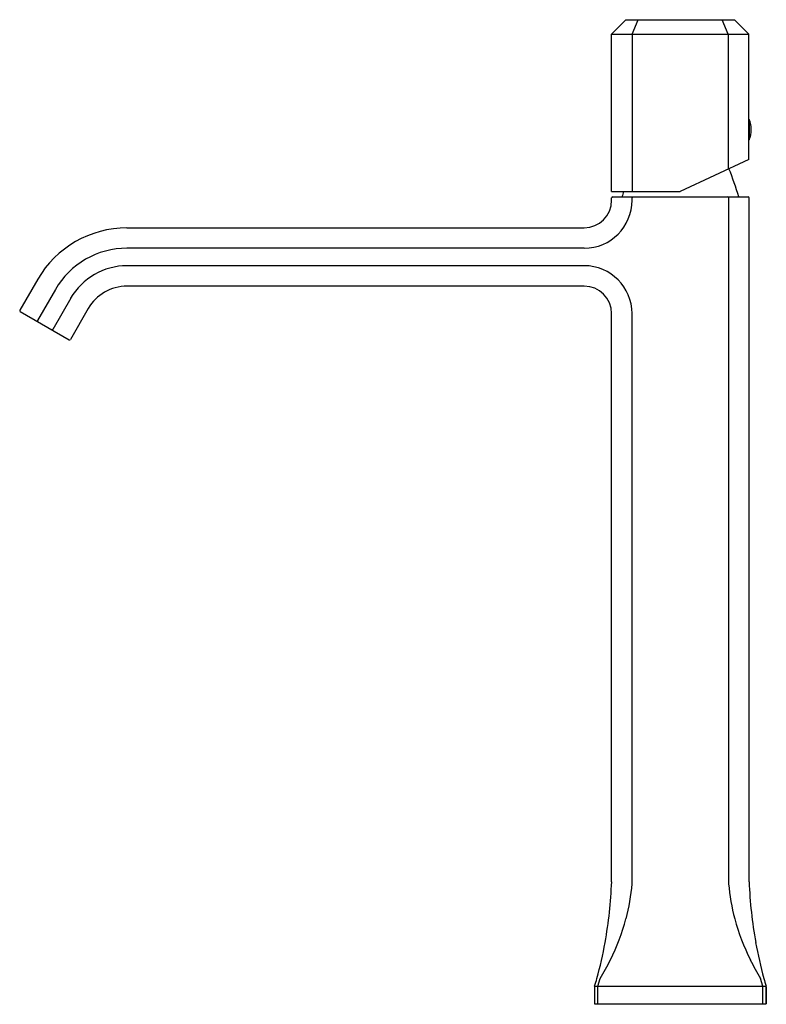
# Model space of a CAD drawing. Units: inches. Extents: x 6983.5 to 6992.1, y 309 to 320.3.
import ezdxf

# ---------------------------------------------------------------- set-up
doc = ezdxf.new("R2010")
doc.units = ezdxf.units.IN
doc.header["$LTSCALE"] = 0.64311
doc.header["$MEASUREMENT"] = 0
doc.layers.get('0').update_dxf_attribs({"color": 255, "linetype": 'CONTINUOUS'})
doc.layers.get('Defpoints').update_dxf_attribs({"linetype": 'CONTINUOUS'})
doc.styles.get("Standard").update_dxf_attribs({"font": 'txt', "width": 0.8})

msp = doc.modelspace()

# ---------------------------------------------------------------- linework, layer by layer
for p, q in [((6990.321, 320.122), (6990.487, 320.287)), ((6990.487, 320.287), (6991.731, 320.287)), ((6990.558, 320.122), (6990.626, 320.287)), ((6991.659, 320.122), (6991.591, 320.287)), ((6991.896, 320.122), (6991.731, 320.287)), ((6990.321, 320.122), (6991.896, 320.122)), ((6990.321, 318.318), (6990.321, 320.122)), ((6990.558, 320.122), (6990.558, 318.318)), ((6991.659, 320.122), (6991.659, 318.575)), ((6991.896, 318.686), (6991.896, 320.122)), ((6991.9, 319.144), (6991.9, 318.91)), ((6991.896, 318.686), (6991.109, 318.318)), ((6990.321, 318.318), (6991.109, 318.318)), ((6990.324, 318.216), (6990.324, 318.246)), ((6990.334, 318.255), (6991.889, 318.255)), ((6990.558, 318.216), (6990.558, 318.246)), ((6991.665, 310.381), (6991.665, 318.246)), ((6991.899, 310.403), (6991.899, 318.246)), ((6984.771, 317.901), (6990.009, 317.901)), ((6990.009, 317.667), (6984.771, 317.667)), ((6990.009, 317.466), (6984.771, 317.466)), ((6983.748, 317.311), (6983.543, 316.955)), ((6990.009, 317.232), (6984.771, 317.232)), ((6983.951, 317.194), (6983.746, 316.838)), ((6984.126, 317.093), (6983.92, 316.737)), ((6983.547, 316.942), (6984.109, 316.617)), ((6984.328, 316.976), (6984.123, 316.62)), ((6990.324, 310.403), (6990.324, 316.917)), ((6990.558, 310.381), (6990.558, 316.917)), ((6990.127, 309.195), (6990.127, 309.004)), ((6990.129, 309.206), (6992.094, 309.206)), ((6990.167, 309.206), (6990.193, 309.296)), ((6990.167, 309.004), (6990.167, 309.206)), ((6992.056, 309.206), (6992.03, 309.296)), ((6992.056, 309.004), (6992.056, 309.206)), ((6992.096, 309.004), (6992.096, 309.195)), ((6992.096, 309.195), (6992.096, 309.004)), ((6990.127, 309.004), (6992.096, 309.004))]:
    msp.add_line(p, q)
for centre, radius, start, end in [((6991.898, 319.143), 0.00197, 22.9931, 180), ((6991.624, 319.027), 0.299, 337.0069, 22.9931), ((6991.898, 318.911), 0.00197, 180, 337.0069), ((6988.177, 317.176), 3.762, 16.6729, 21.8749), ((6990.334, 318.246), 0.0098, 90, 180), ((6992.024, 317.807), 1.644, 161.8777, 164.1735), ((6990.568, 318.246), 0.0098, 90, 180), ((6991.655, 318.246), 0.0098, 0, 90), ((6991.889, 318.246), 0.0098, 0, 90), ((6990.009, 318.216), 0.315, 270, 360), ((6990.009, 318.216), 0.549, 270, 0), ((6984.771, 316.72), 1.181, 90, 150), ((6984.771, 316.72), 0.947, 90, 150), ((6984.771, 316.72), 0.746, 90, 149.9997), ((6990.009, 316.917), 0.549, 0, 90), ((6984.771, 316.72), 0.512, 90, 149.9996), ((6990.009, 316.917), 0.315, 360, 90), ((6983.552, 316.95), 0.0098, 150, 240), ((6983.754, 316.833), 0.0098, 150, 240), ((6983.912, 316.742), 0.0098, 240, 329.9997), ((6984.114, 316.625), 0.0098, 240, 329.9996), ((6985.238, 310.601), 5.09, 349.8871, 357.7684), ((6988.218, 310.58), 2.349, 345.2043, 355.1332), ((6994.005, 310.58), 2.349, 184.8668, 194.7957), ((6996.985, 310.601), 5.09, 182.2316, 190.1129), ((6988.094, 310.612), 2.476, 333.5064, 345.2043), ((6994.129, 310.612), 2.476, 194.7957, 206.4936), ((6985.877, 310.487), 4.441, 344.4318, 349.8871), ((6996.346, 310.487), 4.441, 190.1129, 195.5682), ((6987.836, 310.741), 2.765, 328.479, 333.5064), ((6994.387, 310.741), 2.765, 206.4936, 211.521), ((6990.167, 309.195), 0.0394, 163.2026, 180), ((6985.962, 310.464), 4.353, 343.2026, 344.4318), ((6996.261, 310.464), 4.353, 195.5682, 196.7974), ((6992.056, 309.195), 0.0394, 0, 16.7974)]:
    msp.add_arc(centre, radius, start, end)

# ---------------------------------------------------------------- texts
at = {"layer": 'Defpoints'}
for tag, p, s in [('MODELNUMBER', (6991.108, 309.002), 'P33164-NM'), ('TRADENAME', (6991.108, 309), 'BEZEL'), ('PRODUCT', (6991.108, 308.999), 'BATHROOM SINK FAUCET')]:
    msp.add_attdef(tag, p, s, height=0.001, dxfattribs=at)

doc.saveas('drawing.dxf')
